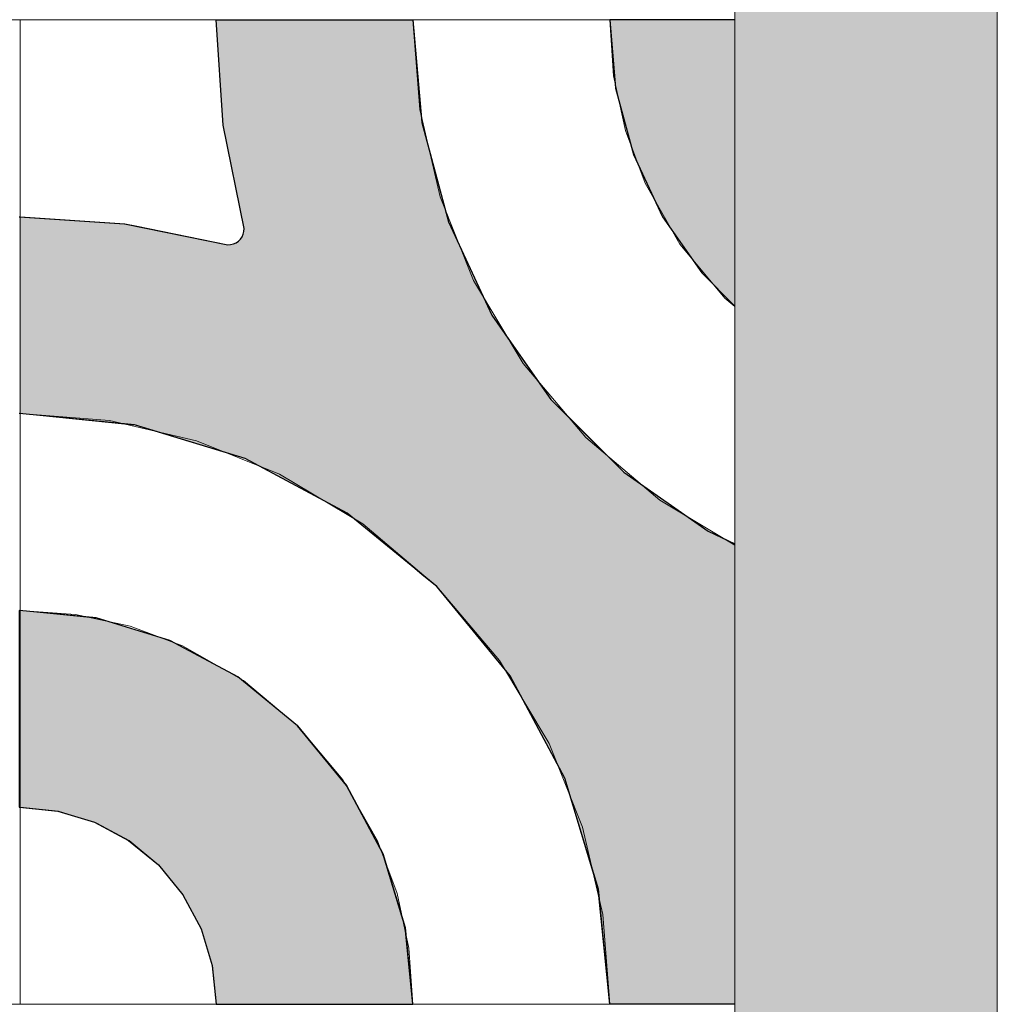
# Model space of a CAD drawing. Units: millimetres. Extents: x -7779 to 7596, y -2107 to 8488.
# Drawn here: x -3560 to -3262, y 3682 to 3982 of the extents above; entities that cross this region are included whole.
import ezdxf

# ---------------------------------------------------------------- set-up
doc = ezdxf.new("R2010")
doc.units = ezdxf.units.MM
doc.header["$LTSCALE"] = 100
doc.linetypes.add('Dash Style-5', pattern=[1.058075, 0.352692, -0.705383])
for name, color, linetype, lineweight in [('AAPINNAT', 7, 'Continuous', 15), ('Dimension', 7, 'Continuous', 5), ('None', 7, 'Continuous', 5)]:
    doc.layers.add(name, color=color, linetype=linetype, lineweight=lineweight)

# ---------------------------------------------------------------- blocks, each defined once
blk = doc.blocks.new('RUDUS puu Y')
at = {"layer": 'None', "linetype": 'Continuous', "lineweight": 0, "transparency": 33554610}
h = blk.add_hatch(color=253, dxfattribs=at)
edge = h.paths.add_edge_path()
edge.add_arc((0, 0), 1250, 0, 360, ccw=False)

msp = doc.modelspace()

# ---------------------------------------------------------------- hatches: boundary and pattern name
at = {"layer": 'None', "linetype": 'Continuous', "lineweight": 0, "true_color": 0xd9d4ce, "transparency": 33554687}
h = msp.add_hatch(color=254, dxfattribs=at)
edge = h.paths.add_edge_path()
edge.add_arc((-3301.81, 4353.57), 45.47, 28.4024, 151.5976, ccw=False)
edge.add_line((-3261.81, 4375.2), (-3261.81, 3575.2))
edge.add_arc((-3301.81, 3553.57), 45.47, 28.4024, 151.5976)
edge.add_line((-3341.81, 3575.2), (-3341.81, 4375.2))

# ---------------------------------------------------------------- linework, layer by layer
at = {"layer": 'None', "color": 7, "linetype": 'Continuous', "lineweight": 5, "transparency": 33554687, "flags": 128}
msp.add_lwpolyline([(-3341.81, 4375.2, -0.596091), (-3261.81, 4375.2), (-3261.81, 3575.2, 0.596091), (-3341.81, 3575.2)], format="xyb", close=True, dxfattribs=at)

# ---------------------------------------------------------------- next in the draw order: wipeouts: each hides what was drawn before it
at = {"color": 255, "linetype": 'Continuous', "lineweight": 5, "transparency": 33554687}
msp.add_wipeout([(-5341.81, 6775.2), (-3341.81, 6775.2), (-3341.81, 1198.11), (-5341.81, 1198.11)], dxfattribs=at).dxf.layer = 'None'

# ---------------------------------------------------------------- next in the draw order: linework, layer by layer
at = {"layer": 'AAPINNAT', "color": 254, "linetype": 'Continuous', "lineweight": 0, "true_color": 0xd9d4ce}
for p, q in [((-3369.97, 3925.38), (-3369.22, 3931.91)), ((-3369.22, 3931.91), (-3364.74, 3924.03)), ((-3371.93, 3919.11), (-3369.97, 3925.38)), ((-3364.74, 3924.03), (-3358.61, 3913.24)), ((-3375.03, 3913.31), (-3371.93, 3919.11)), ((-3379.16, 3908.2), (-3375.03, 3913.31)), ((-3358.61, 3913.24), (-3344.85, 3896.77)), ((-3384.17, 3903.95), (-3379.16, 3908.2)), ((-3415.56, 3892.22), (-3421.55, 3902.24)), ((-3421.55, 3902.24), (-3415.56, 3899.53)), ((-3389.88, 3900.71), (-3387.28, 3902.18)), ((-3387.28, 3902.18), (-3384.17, 3903.95)), ((-3415.56, 3899.53), (-3409.17, 3897.99)), ((-3396.1, 3898.59), (-3389.88, 3900.71)), ((-3409.17, 3897.99), (-3406.39, 3897.86)), ((-3406.39, 3897.86), (-3402.61, 3897.68)), ((-3402.61, 3897.68), (-3396.1, 3898.59)), ((-3344.85, 3896.77), (-3343.94, 3896.01)), ((-3343.94, 3896.01), (-3343.03, 3895.25)), ((-3343.03, 3895.25), (-3341.81, 3894.23)), ((-3409.17, 3881.54), (-3415.56, 3892.22)), ((-3406.39, 3876.88), (-3409.17, 3881.54)), ((-3402.61, 3872.43), (-3406.39, 3876.88)), ((-3396.1, 3864.75), (-3402.61, 3872.43)), ((-3389.88, 3857.41), (-3396.1, 3864.75)), ((-3387.28, 3854.34), (-3389.88, 3857.41)), ((-3384.17, 3851.7), (-3387.28, 3854.34)), ((-3379.16, 3847.46), (-3384.17, 3851.7)), ((-3341.81, 3849.11), (-3343.03, 3845.52)), ((-3375.03, 3843.96), (-3379.16, 3847.46)), ((-3343.03, 3845.52), (-3343.94, 3839.01)), ((-3477.91, 3837.18), (-3480.62, 3843.17)), ((-3480.62, 3843.17), (-3477.91, 3841.55)), ((-3371.93, 3841.33), (-3375.03, 3843.96)), ((-3477.91, 3841.55), (-3476.37, 3840.63)), ((-3476.37, 3840.63), (-3476.06, 3840.44)), ((-3476.06, 3840.44), (-3475.15, 3839.9)), ((-3475.15, 3839.9), (-3461.39, 3831.67)), ((-3369.97, 3839.67), (-3371.93, 3841.33)), ((-3369.22, 3839.03), (-3369.97, 3839.67)), ((-3476.37, 3830.8), (-3477.91, 3837.18)), ((-3364.74, 3835.24), (-3369.22, 3839.03)), ((-3343.94, 3839.01), (-3343.63, 3832.45)), ((-3358.61, 3831.57), (-3364.74, 3835.24)), ((-3476.06, 3824.23), (-3476.37, 3830.8)), ((-3461.39, 3831.67), (-3455.26, 3828.01)), ((-3344.85, 3823.34), (-3358.61, 3831.57)), ((-3343.63, 3832.45), (-3342.09, 3826.06)), ((-3455.26, 3828.01), (-3450.78, 3824.22)), ((-3476.97, 3817.73), (-3476.06, 3824.23)), ((-3450.78, 3824.22), (-3450.05, 3823.59)), ((-3342.09, 3826.06), (-3341.81, 3825.44)), ((-3450.05, 3823.59), (-3448.13, 3821.96)), ((-3448.13, 3821.96), (-3446.1, 3820.25)), ((-3343.94, 3822.8), (-3344.85, 3823.34)), ((-3343.63, 3822.61), (-3343.94, 3822.8)), ((-3342.09, 3821.69), (-3343.63, 3822.61)), ((-3341.81, 3821.52), (-3342.09, 3821.69)), ((-3446.1, 3820.25), (-3443.56, 3818.09)), ((-3443.56, 3818.09), (-3440.54, 3815.53)), ((-3479.08, 3811.51), (-3476.97, 3817.73)), ((-3440.54, 3815.53), (-3435.24, 3811.03)), ((-3482.33, 3805.79), (-3479.08, 3811.51)), ((-3435.24, 3811.03), (-3432.72, 3808.9)), ((-3432.72, 3808.9), (-3429.19, 3804.73)), ((-3486.58, 3800.78), (-3482.33, 3805.79)), ((-3429.19, 3804.73), (-3422.62, 3796.99)), ((-3491.62, 3796.71), (-3486.58, 3800.78)), ((-3497.48, 3793.55), (-3491.69, 3796.65)), ((-3491.69, 3796.65), (-3491.62, 3796.71)), ((-3422.62, 3796.99), (-3415.79, 3788.93)), ((-3510.28, 3790.84), (-3503.76, 3791.59)), ((-3503.76, 3791.59), (-3497.48, 3793.55)), ((-3503.76, 3787.13), (-3510.28, 3790.84)), ((-3415.79, 3788.93), (-3413.61, 3786.37)), ((-3497.48, 3783.57), (-3503.76, 3787.13)), ((-3413.61, 3786.37), (-3408.96, 3778.59)), ((-3491.69, 3780.27), (-3497.48, 3783.57)), ((-3491.62, 3780.23), (-3491.69, 3780.27)), ((-3486.58, 3776.02), (-3491.62, 3780.23)), ((-3408.96, 3778.59), (-3402.4, 3767.61)), ((-3482.33, 3772.47), (-3486.58, 3776.02)), ((-3479.08, 3769.76), (-3482.33, 3772.47)), ((-3476.97, 3768), (-3479.08, 3769.76)), ((-3476.06, 3767.23), (-3476.97, 3768)), ((-3475.15, 3766.48), (-3476.06, 3767.23)), ((-3402.4, 3767.61), (-3398.45, 3761.01)), ((-3461.39, 3750), (-3475.15, 3766.48)), ((-3422.62, 3764.93), (-3429.19, 3762.94)), ((-3415.79, 3765.6), (-3422.62, 3764.93)), ((-3413.61, 3765.39), (-3415.79, 3765.6)), ((-3408.96, 3764.93), (-3413.61, 3765.39)), ((-3402.4, 3762.94), (-3408.96, 3764.93)), ((-3432.72, 3761.05), (-3435.24, 3759.71)), ((-3429.19, 3762.94), (-3432.72, 3761.05)), ((-3398.45, 3761.01), (-3402.4, 3762.94)), ((-3435.24, 3759.71), (-3440.54, 3755.35)), ((-3440.54, 3755.35), (-3443.56, 3751.91)), ((-3455.26, 3739.21), (-3461.39, 3750)), ((-3443.56, 3751.91), (-3446.1, 3748.1)), ((-3446.1, 3748.1), (-3448.13, 3744)), ((-3448.13, 3744), (-3450.05, 3737.79)), ((-3450.78, 3731.34), (-3455.26, 3739.21)), ((-3450.05, 3737.79), (-3450.78, 3731.34))]:
    msp.add_line(p, q, dxfattribs=at)
at = {"layer": 'AAPINNAT', "color": 7, "linetype": 'Dash Style-5', "lineweight": 13}
for points in [[(-3341.81, 3894.23), (-3344.85, 3896.77), (-3358.61, 3913.24), (-3369.22, 3931.91), (-3369.22, 3931.91), (-3369.97, 3925.38), (-3371.93, 3919.11), (-3375.03, 3913.31), (-3379.16, 3908.2), (-3384.17, 3903.95), (-3389.88, 3900.71), (-3396.1, 3898.59), (-3402.61, 3897.68), (-3409.17, 3897.99), (-3415.56, 3899.53), (-3421.55, 3902.24), (-3421.55, 3902.24), (-3406.39, 3876.88), (-3387.28, 3854.34), (-3364.74, 3835.24), (-3341.81, 3821.52)], [(-3341.81, 3825.44), (-3342.09, 3826.06), (-3343.63, 3832.45), (-3343.94, 3839.01), (-3343.03, 3845.52), (-3341.81, 3849.11)]]:
    msp.add_lwpolyline(points, dxfattribs=at)
msp.add_lwpolyline([(-3402.4, 3762.94), (-3398.45, 3761.01), (-3398.45, 3761.01), (-3413.61, 3786.37), (-3432.72, 3808.9), (-3455.26, 3828.01), (-3480.62, 3843.17), (-3480.62, 3843.17), (-3477.91, 3837.18), (-3476.37, 3830.8), (-3476.06, 3824.23), (-3476.97, 3817.73), (-3479.08, 3811.51), (-3482.33, 3805.79), (-3486.58, 3800.78), (-3491.69, 3796.65), (-3497.48, 3793.55), (-3503.76, 3791.59), (-3510.28, 3790.84), (-3510.28, 3790.84), (-3491.62, 3780.23), (-3475.15, 3766.48), (-3461.39, 3750), (-3450.78, 3731.34), (-3450.78, 3731.34), (-3450.05, 3737.79), (-3448.13, 3744), (-3448.13, 3744), (-3446.1, 3748.1), (-3443.56, 3751.91), (-3440.54, 3755.35), (-3440.54, 3755.35), (-3435.24, 3759.71), (-3429.19, 3762.94), (-3429.19, 3762.94), (-3422.62, 3764.93), (-3415.79, 3765.6), (-3415.79, 3765.6), (-3408.96, 3764.93)], close=True, dxfattribs=at)
at = {"layer": 'AAPINNAT', "color": 254, "linetype": 'Continuous', "lineweight": 0, "true_color": 0xd9d4ce}
for points in [[(-3369.22, 3839.03), (-3369.97, 3925.38), (-3369.22, 3931.91)], [(-3369.22, 3839.03), (-3369.22, 3931.91), (-3364.74, 3835.24)], [(-3364.74, 3835.24), (-3369.22, 3931.91), (-3364.74, 3924.03)], [(-3369.97, 3839.67), (-3371.93, 3919.11), (-3369.97, 3925.38)], [(-3369.97, 3839.67), (-3369.97, 3925.38), (-3369.22, 3839.03)], [(-3364.74, 3835.24), (-3364.74, 3924.03), (-3358.61, 3831.57)], [(-3358.61, 3831.57), (-3364.74, 3924.03), (-3358.61, 3913.24)], [(-3371.93, 3841.33), (-3375.03, 3913.31), (-3371.93, 3919.11)], [(-3371.93, 3841.33), (-3371.93, 3919.11), (-3369.97, 3839.67)], [(-3375.03, 3843.96), (-3379.16, 3908.2), (-3375.03, 3913.31)], [(-3375.03, 3843.96), (-3375.03, 3913.31), (-3371.93, 3841.33)], [(-3358.61, 3831.57), (-3358.61, 3913.24), (-3344.85, 3823.34)], [(-3344.85, 3823.34), (-3358.61, 3913.24), (-3344.85, 3896.77)], [(-3379.16, 3847.46), (-3384.17, 3903.95), (-3379.16, 3908.2)], [(-3379.16, 3847.46), (-3379.16, 3908.2), (-3375.03, 3843.96)], [(-3415.56, 3892.22), (-3421.55, 3902.24), (-3415.56, 3899.53)], [(-3387.28, 3854.34), (-3389.88, 3900.71), (-3387.28, 3902.18)], [(-3384.17, 3851.7), (-3387.28, 3902.18), (-3384.17, 3903.95)], [(-3387.28, 3854.34), (-3387.28, 3902.18), (-3384.17, 3851.7)], [(-3384.17, 3851.7), (-3384.17, 3903.95), (-3379.16, 3847.46)], [(-3415.56, 3892.22), (-3415.56, 3899.53), (-3409.17, 3881.54)], [(-3409.17, 3881.54), (-3415.56, 3899.53), (-3409.17, 3897.99)], [(-3389.88, 3857.41), (-3396.1, 3898.59), (-3389.88, 3900.71)], [(-3389.88, 3857.41), (-3389.88, 3900.71), (-3387.28, 3854.34)], [(-3409.17, 3881.54), (-3409.17, 3897.99), (-3406.39, 3876.88)], [(-3406.39, 3876.88), (-3409.17, 3897.99), (-3406.39, 3897.86)], [(-3406.39, 3876.88), (-3406.39, 3897.86), (-3402.61, 3872.43)], [(-3402.61, 3872.43), (-3406.39, 3897.86), (-3402.61, 3897.68)], [(-3396.1, 3864.75), (-3402.61, 3897.68), (-3396.1, 3898.59)], [(-3402.61, 3872.43), (-3402.61, 3897.68), (-3396.1, 3864.75)], [(-3396.1, 3864.75), (-3396.1, 3898.59), (-3389.88, 3857.41)], [(-3344.85, 3823.34), (-3344.85, 3896.77), (-3343.94, 3822.8)], [(-3343.94, 3822.8), (-3344.85, 3896.77), (-3343.94, 3896.01)], [(-3343.94, 3839.01), (-3343.94, 3896.01), (-3343.03, 3845.52)], [(-3343.03, 3845.52), (-3343.94, 3896.01), (-3343.03, 3895.25)], [(-3343.03, 3845.52), (-3343.03, 3895.25), (-3341.81, 3870.13)], [(-3341.81, 3870.13), (-3343.03, 3895.25), (-3341.81, 3894.23)], [(-3343.03, 3845.52), (-3341.81, 3870.13), (-3341.81, 3849.11)], [(-3477.91, 3837.18), (-3480.62, 3843.17), (-3477.91, 3841.55)], [(-3477.91, 3837.18), (-3477.91, 3841.55), (-3476.37, 3830.8)], [(-3476.37, 3830.8), (-3477.91, 3841.55), (-3476.37, 3840.63)], [(-3476.37, 3830.8), (-3476.37, 3840.63), (-3476.06, 3824.23)], [(-3476.06, 3824.23), (-3476.37, 3840.63), (-3476.06, 3840.44)], [(-3476.06, 3767.23), (-3476.06, 3840.44), (-3475.15, 3766.48)], [(-3475.15, 3766.48), (-3476.06, 3840.44), (-3475.15, 3839.9)], [(-3475.15, 3766.48), (-3475.15, 3839.9), (-3461.39, 3750)], [(-3461.39, 3750), (-3475.15, 3839.9), (-3461.39, 3831.67)], [(-3343.94, 3822.8), (-3343.94, 3839.01), (-3343.63, 3822.61)], [(-3343.63, 3822.61), (-3343.94, 3839.01), (-3343.63, 3832.45)], [(-3461.39, 3750), (-3461.39, 3831.67), (-3455.26, 3739.21)], [(-3455.26, 3739.21), (-3461.39, 3831.67), (-3455.26, 3828.01)], [(-3343.63, 3822.61), (-3343.63, 3832.45), (-3342.09, 3821.69)], [(-3342.09, 3821.69), (-3343.63, 3832.45), (-3342.09, 3826.06)], [(-3455.26, 3739.21), (-3455.26, 3828.01), (-3450.78, 3731.34)], [(-3450.78, 3731.34), (-3455.26, 3828.01), (-3450.78, 3824.22)], [(-3476.06, 3767.23), (-3476.97, 3817.73), (-3476.06, 3824.23)], [(-3450.78, 3731.34), (-3450.78, 3824.22), (-3450.05, 3737.79)], [(-3450.05, 3737.79), (-3450.78, 3824.22), (-3450.05, 3823.59)], [(-3342.09, 3821.69), (-3342.09, 3826.06), (-3341.81, 3825.44)], [(-3342.09, 3821.69), (-3341.81, 3825.44), (-3341.81, 3821.52)], [(-3450.05, 3737.79), (-3450.05, 3823.59), (-3448.13, 3744)], [(-3448.13, 3744), (-3450.05, 3823.59), (-3448.13, 3821.96)], [(-3448.13, 3744), (-3448.13, 3821.96), (-3446.1, 3748.1)], [(-3446.1, 3748.1), (-3448.13, 3821.96), (-3446.1, 3820.25)], [(-3446.1, 3748.1), (-3446.1, 3820.25), (-3443.56, 3751.91)], [(-3443.56, 3751.91), (-3446.1, 3820.25), (-3443.56, 3818.09)], [(-3443.56, 3751.91), (-3443.56, 3818.09), (-3440.54, 3755.35)], [(-3440.54, 3755.35), (-3443.56, 3818.09), (-3440.54, 3815.53)], [(-3476.97, 3768), (-3479.08, 3811.51), (-3476.97, 3817.73)], [(-3476.97, 3768), (-3476.97, 3817.73), (-3476.06, 3767.23)], [(-3440.54, 3755.35), (-3440.54, 3815.53), (-3435.24, 3759.71)], [(-3435.24, 3759.71), (-3440.54, 3815.53), (-3435.24, 3811.03)], [(-3479.08, 3769.76), (-3482.33, 3805.79), (-3479.08, 3811.51)], [(-3479.08, 3769.76), (-3479.08, 3811.51), (-3476.97, 3768)], [(-3435.24, 3759.71), (-3435.24, 3811.03), (-3432.72, 3761.05)], [(-3432.72, 3761.05), (-3435.24, 3811.03), (-3432.72, 3808.9)], [(-3432.72, 3761.05), (-3432.72, 3808.9), (-3429.19, 3762.94)], [(-3429.19, 3762.94), (-3432.72, 3808.9), (-3429.19, 3804.73)], [(-3482.33, 3772.47), (-3486.58, 3800.78), (-3482.33, 3805.79)], [(-3482.33, 3772.47), (-3482.33, 3805.79), (-3479.08, 3769.76)], [(-3429.19, 3762.94), (-3429.19, 3804.73), (-3422.62, 3764.93)], [(-3422.62, 3764.93), (-3429.19, 3804.73), (-3422.62, 3796.99)], [(-3486.58, 3776.02), (-3491.62, 3796.71), (-3486.58, 3800.78)], [(-3486.58, 3776.02), (-3486.58, 3800.78), (-3482.33, 3772.47)], [(-3491.69, 3780.27), (-3497.48, 3793.55), (-3491.69, 3796.65)], [(-3491.62, 3780.23), (-3491.69, 3796.65), (-3491.62, 3796.71)], [(-3491.69, 3780.27), (-3491.69, 3796.65), (-3491.62, 3780.23)], [(-3491.62, 3780.23), (-3491.62, 3796.71), (-3486.58, 3776.02)], [(-3422.62, 3764.93), (-3422.62, 3796.99), (-3415.79, 3765.6)], [(-3415.79, 3765.6), (-3422.62, 3796.99), (-3415.79, 3788.93)], [(-3503.76, 3787.13), (-3510.28, 3790.84), (-3503.76, 3791.59)], [(-3497.48, 3783.57), (-3503.76, 3791.59), (-3497.48, 3793.55)], [(-3503.76, 3787.13), (-3503.76, 3791.59), (-3497.48, 3783.57)], [(-3497.48, 3783.57), (-3497.48, 3793.55), (-3491.69, 3780.27)], [(-3415.79, 3765.6), (-3415.79, 3788.93), (-3413.61, 3765.39)], [(-3413.61, 3765.39), (-3415.79, 3788.93), (-3413.61, 3786.37)], [(-3413.61, 3765.39), (-3413.61, 3786.37), (-3408.96, 3764.93)], [(-3408.96, 3764.93), (-3413.61, 3786.37), (-3408.96, 3778.59)], [(-3408.96, 3764.93), (-3408.96, 3778.59), (-3402.4, 3762.94)], [(-3402.4, 3762.94), (-3408.96, 3778.59), (-3402.4, 3767.61)], [(-3402.4, 3762.94), (-3402.4, 3767.61), (-3398.45, 3761.01)]]:
    msp.add_solid(points, dxfattribs=at)

# ---------------------------------------------------------------- next in the draw order: wipeouts: each hides what was drawn before it
at = {"color": 18, "linetype": 'Continuous', "lineweight": 5, "true_color": 0x000000}
msp.add_wipeout([(-3859.77, 3981.62), (-3559.77, 3981.62), (-3559.77, 3681.62), (-3859.77, 3681.62)], dxfattribs=at).dxf.layer = 'AAPINNAT'

# ---------------------------------------------------------------- next in the draw order: linework, layer by layer
at = {"layer": 'AAPINNAT', "color": 255, "linetype": 'Continuous', "lineweight": 5}
for p, q in [((-3859.77, 3981.62), (-3559.77, 3981.62)), ((-3559.77, 3981.62), (-3559.77, 3681.62)), ((-3559.77, 3681.62), (-3859.77, 3681.62))]:
    msp.add_line(p, q, dxfattribs=at)
at = {"layer": 'Dimension', "color": 7, "linetype": 'Continuous', "lineweight": 5}
msp.add_lwpolyline([(-3620, 3681.62), (-3559.77, 3681.62), (-3559.77, 3981.62), (-3620, 3981.62)], dxfattribs=at)

# ---------------------------------------------------------------- next in the draw order: wipeouts: each hides what was drawn before it
at = {"color": 18, "linetype": 'Continuous', "lineweight": 5, "true_color": 0x000000}
msp.add_wipeout([(-3559.77, 3981.62), (-3341.81, 3981.62), (-3341.81, 3681.62)], dxfattribs=at).dxf.layer = 'AAPINNAT'

# ---------------------------------------------------------------- next in the draw order: wipeouts: each hides what was drawn before it
msp.add_wipeout([(-3559.77, 3981.62), (-3341.81, 3681.62), (-3559.77, 3681.62)], dxfattribs=at).dxf.layer = 'AAPINNAT'

# ---------------------------------------------------------------- next in the draw order: linework, layer by layer
at = {"layer": 'AAPINNAT', "color": 18, "linetype": 'Continuous', "lineweight": 5, "true_color": 0x000000}
for p, q in [((-3559.77, 3981.62), (-3341.81, 3981.62)), ((-3559.77, 3681.62), (-3559.77, 3981.62)), ((-3341.81, 3681.62), (-3559.77, 3681.62))]:
    msp.add_line(p, q, dxfattribs=at)
at = {"layer": 'AAPINNAT', "color": 255, "linetype": 'Continuous', "lineweight": 5}
for p, q in [((-3559.77, 3981.62), (-3341.81, 3981.62)), ((-3559.77, 3681.62), (-3559.77, 3981.62)), ((-3341.81, 3681.62), (-3559.77, 3681.62))]:
    msp.add_line(p, q, dxfattribs=at)
at = {"layer": 'AAPINNAT', "color": 254, "linetype": 'Continuous', "lineweight": 0, "true_color": 0xd9d4ce}
for p, q in [((-3497.85, 3949.55), (-3500, 3981.62)), ((-3500, 3981.62), (-3497.85, 3981.62)), ((-3497.85, 3981.62), (-3491.43, 3981.62)), ((-3491.43, 3981.62), (-3491.12, 3981.62)), ((-3491.12, 3981.62), (-3460, 3981.62)), ((-3460, 3981.62), (-3440, 3981.62)), ((-3440, 3981.62), (-3437.27, 3950.37)), ((-3378.18, 3960.78), (-3380, 3981.62)), ((-3380, 3981.62), (-3378.18, 3981.62)), ((-3378.18, 3981.62), (-3372.76, 3981.62)), ((-3372.76, 3981.62), (-3363.92, 3981.62)), ((-3363.92, 3981.62), (-3351.93, 3981.62)), ((-3351.93, 3981.62), (-3341.81, 3981.62)), ((-3372.76, 3940.58), (-3378.18, 3960.78)), ((-3437.27, 3950.37), (-3432.72, 3933.41)), ((-3491.43, 3918.05), (-3497.85, 3949.55)), ((-3363.92, 3921.62), (-3372.76, 3940.58)), ((-3432.72, 3933.41), (-3429.14, 3920.06)), ((-3560, 3921.62), (-3527.93, 3919.47)), ((-3351.93, 3904.49), (-3363.92, 3921.62)), ((-3527.93, 3919.47), (-3524.88, 3918.85)), ((-3524.88, 3918.85), (-3496.43, 3913.05)), ((-3491.73, 3916.34), (-3491.5, 3917.18)), ((-3491.5, 3917.18), (-3491.43, 3918.05)), ((-3429.14, 3920.06), (-3415.88, 3891.62)), ((-3493.93, 3913.72), (-3493.21, 3914.22)), ((-3493.21, 3914.22), (-3492.6, 3914.84)), ((-3492.6, 3914.84), (-3492.1, 3915.55)), ((-3492.1, 3915.55), (-3491.73, 3916.34)), ((-3496.43, 3913.05), (-3495.56, 3913.13)), ((-3495.56, 3913.13), (-3494.72, 3913.35)), ((-3494.72, 3913.35), (-3493.93, 3913.72)), ((-3341.81, 3894.37), (-3351.93, 3904.49)), ((-3415.88, 3891.62), (-3410.34, 3883.7)), ((-3410.34, 3883.7), (-3397.89, 3865.92)), ((-3397.89, 3865.92), (-3393.7, 3861.73)), ((-3527.93, 3858.46), (-3560, 3861.62)), ((-3393.7, 3861.73), (-3383.46, 3851.49)), ((-3524.88, 3858.16), (-3527.93, 3858.46)), ((-3496.43, 3849.53), (-3524.88, 3858.16)), ((-3383.46, 3851.49), (-3380, 3848.03)), ((-3495.56, 3849.27), (-3496.43, 3849.53)), ((-3494.72, 3849.01), (-3495.56, 3849.27)), ((-3493.93, 3848.77), (-3494.72, 3849.01)), ((-3493.21, 3848.56), (-3493.93, 3848.77)), ((-3492.6, 3848.37), (-3493.21, 3848.56)), ((-3492.1, 3848.22), (-3492.6, 3848.37)), ((-3491.73, 3848.11), (-3492.1, 3848.22)), ((-3491.5, 3848.04), (-3491.73, 3848.11)), ((-3491.43, 3848.01), (-3491.5, 3848.04)), ((-3491.12, 3847.92), (-3491.43, 3848.01)), ((-3460, 3831.29), (-3491.12, 3847.92)), ((-3380, 3848.03), (-3375.7, 3843.73)), ((-3375.7, 3843.73), (-3350, 3825.74)), ((-3440, 3814.88), (-3460, 3831.29)), ((-3350, 3825.74), (-3341.81, 3821.92)), ((-3437.27, 3812.63), (-3440, 3814.88)), ((-3432.72, 3808.9), (-3437.27, 3812.63)), ((-3429.14, 3804.54), (-3432.72, 3808.9)), ((-3415.88, 3788.39), (-3429.14, 3804.54)), ((-3560, 3801.62), (-3548.29, 3800.47)), ((-3548.29, 3800.47), (-3537.04, 3799.36)), ((-3537.04, 3799.36), (-3536.59, 3799.32)), ((-3536.59, 3799.32), (-3526.67, 3796.31)), ((-3526.67, 3796.31), (-3517.57, 3793.55)), ((-3517.57, 3793.55), (-3514.08, 3792.49)), ((-3514.08, 3792.49), (-3510.11, 3790.37)), ((-3510.11, 3790.37), (-3504.57, 3787.4)), ((-3410.34, 3781.63), (-3415.88, 3788.39)), ((-3504.57, 3787.4), (-3501.15, 3785.58)), ((-3501.15, 3785.58), (-3500, 3784.96)), ((-3500, 3784.96), (-3493.33, 3781.4)), ((-3493.33, 3781.4), (-3475.15, 3766.48)), ((-3397.89, 3758.34), (-3410.34, 3781.63)), ((-3475.15, 3766.48), (-3460.22, 3748.29)), ((-3393.7, 3750.51), (-3397.89, 3758.34)), ((-3383.46, 3716.74), (-3393.7, 3750.51)), ((-3460.22, 3748.29), (-3449.13, 3727.54)), ((-3548.29, 3740.47), (-3560, 3741.62)), ((-3537.04, 3737.06), (-3548.29, 3740.47)), ((-3536.59, 3736.81), (-3537.04, 3737.06)), ((-3526.67, 3731.51), (-3536.59, 3736.81)), ((-3517.57, 3724.05), (-3526.67, 3731.51)), ((-3449.13, 3727.54), (-3442.31, 3705.03)), ((-3514.08, 3719.79), (-3517.57, 3724.05)), ((-3510.11, 3714.96), (-3514.08, 3719.79)), ((-3380, 3681.62), (-3383.46, 3716.74)), ((-3504.57, 3704.58), (-3510.11, 3714.96)), ((-3501.15, 3693.33), (-3504.57, 3704.58)), ((-3442.31, 3705.03), (-3440, 3681.62)), ((-3500, 3681.62), (-3501.15, 3693.33)), ((-3493.33, 3681.62), (-3500, 3681.62)), ((-3475.15, 3681.62), (-3493.33, 3681.62)), ((-3460.22, 3681.62), (-3475.15, 3681.62)), ((-3449.13, 3681.62), (-3460.22, 3681.62)), ((-3442.31, 3681.62), (-3449.13, 3681.62)), ((-3440, 3681.62), (-3442.31, 3681.62)), ((-3375.7, 3681.62), (-3380, 3681.62)), ((-3350, 3681.62), (-3375.7, 3681.62)), ((-3341.81, 3681.62), (-3350, 3681.62))]:
    msp.add_line(p, q, dxfattribs=at)
at = {"layer": 'AAPINNAT', "color": 7, "linetype": 'Continuous', "lineweight": 25}
for points in [[(-3560, 3921.62), (-3527.93, 3919.47), (-3496.43, 3913.05), (-3496.43, 3913.05), (-3495.56, 3913.13), (-3494.72, 3913.35), (-3493.93, 3913.72), (-3493.21, 3914.22), (-3492.6, 3914.84), (-3492.1, 3915.55), (-3491.73, 3916.34), (-3491.5, 3917.18), (-3491.43, 3918.05), (-3491.43, 3918.05), (-3497.85, 3949.55), (-3500, 3981.62), (-3440, 3981.62), (-3440, 3981.62), (-3437.27, 3950.37), (-3429.14, 3920.06), (-3415.88, 3891.62), (-3397.89, 3865.92), (-3375.7, 3843.73), (-3350, 3825.74), (-3341.81, 3821.92)], [(-3341.81, 3981.62), (-3380, 3981.62), (-3380, 3981.62), (-3378.18, 3960.78), (-3372.76, 3940.58), (-3363.92, 3921.62), (-3351.93, 3904.49), (-3341.81, 3894.37)], [(-3341.81, 3681.62), (-3380, 3681.62), (-3380, 3681.62), (-3383.46, 3716.74), (-3393.7, 3750.51), (-3410.34, 3781.63), (-3432.72, 3808.9), (-3460, 3831.29), (-3491.12, 3847.92), (-3524.88, 3858.16), (-3560, 3861.62)]]:
    msp.add_lwpolyline(points, dxfattribs=at)
msp.add_lwpolyline([(-3560, 3741.62), (-3548.29, 3740.47), (-3537.04, 3737.06), (-3526.67, 3731.51), (-3517.57, 3724.05), (-3510.11, 3714.96), (-3504.57, 3704.58), (-3501.15, 3693.33), (-3500, 3681.62), (-3440, 3681.62), (-3440, 3681.62), (-3442.31, 3705.03), (-3449.13, 3727.54), (-3460.22, 3748.29), (-3475.15, 3766.48), (-3493.33, 3781.4), (-3514.08, 3792.49), (-3536.59, 3799.32), (-3560, 3801.62)], close=True, dxfattribs=at)
at = {"layer": 'AAPINNAT', "color": 254, "linetype": 'Continuous', "lineweight": 0, "true_color": 0xd9d4ce}
for points in [[(-3497.85, 3949.55), (-3500, 3981.62), (-3497.85, 3981.62)], [(-3497.85, 3949.55), (-3497.85, 3981.62), (-3491.43, 3918.05)], [(-3491.43, 3918.05), (-3497.85, 3981.62), (-3491.43, 3981.62)], [(-3491.43, 3848.01), (-3491.43, 3981.62), (-3491.12, 3847.92)], [(-3491.12, 3847.92), (-3491.43, 3981.62), (-3491.12, 3981.62)], [(-3491.12, 3847.92), (-3491.12, 3981.62), (-3460, 3831.29)], [(-3460, 3831.29), (-3491.12, 3981.62), (-3460, 3981.62)], [(-3460, 3831.29), (-3460, 3981.62), (-3440, 3814.88)], [(-3440, 3814.88), (-3460, 3981.62), (-3440, 3981.62)], [(-3440, 3814.88), (-3440, 3981.62), (-3437.27, 3812.63)], [(-3437.27, 3812.63), (-3440, 3981.62), (-3437.27, 3950.37)], [(-3378.18, 3960.78), (-3380, 3981.62), (-3378.18, 3981.62)], [(-3378.18, 3960.78), (-3378.18, 3981.62), (-3372.76, 3940.58)], [(-3372.76, 3940.58), (-3378.18, 3981.62), (-3372.76, 3981.62)], [(-3372.76, 3940.58), (-3372.76, 3981.62), (-3363.92, 3921.62)], [(-3363.92, 3921.62), (-3372.76, 3981.62), (-3363.92, 3981.62)], [(-3363.92, 3921.62), (-3363.92, 3981.62), (-3351.93, 3904.49)], [(-3351.93, 3904.49), (-3363.92, 3981.62), (-3351.93, 3981.62)], [(-3351.93, 3904.49), (-3351.93, 3981.62), (-3341.81, 3918.75)], [(-3341.81, 3918.75), (-3351.93, 3981.62), (-3341.81, 3981.62)], [(-3437.27, 3812.63), (-3437.27, 3950.37), (-3432.72, 3808.9)], [(-3432.72, 3808.9), (-3437.27, 3950.37), (-3432.72, 3933.41)], [(-3432.72, 3808.9), (-3432.72, 3933.41), (-3429.14, 3804.54)], [(-3429.14, 3804.54), (-3432.72, 3933.41), (-3429.14, 3920.06)], [(-3560, 3861.62), (-3560, 3921.62), (-3527.93, 3858.46)], [(-3527.93, 3858.46), (-3560, 3921.62), (-3527.93, 3919.47)], [(-3527.93, 3858.46), (-3527.93, 3919.47), (-3524.88, 3858.16)], [(-3524.88, 3858.16), (-3527.93, 3919.47), (-3524.88, 3918.85)], [(-3524.88, 3858.16), (-3524.88, 3918.85), (-3496.43, 3849.53)], [(-3496.43, 3849.53), (-3524.88, 3918.85), (-3496.43, 3913.05)], [(-3491.5, 3848.04), (-3491.73, 3916.34), (-3491.5, 3917.18)], [(-3491.43, 3848.01), (-3491.5, 3917.18), (-3491.43, 3918.05)], [(-3491.5, 3848.04), (-3491.5, 3917.18), (-3491.43, 3848.01)], [(-3429.14, 3804.54), (-3429.14, 3920.06), (-3415.88, 3788.39)], [(-3415.88, 3788.39), (-3429.14, 3920.06), (-3415.88, 3891.62)], [(-3351.93, 3904.49), (-3341.81, 3918.75), (-3341.81, 3894.37)], [(-3493.21, 3848.56), (-3493.93, 3913.72), (-3493.21, 3914.22)], [(-3492.6, 3848.37), (-3493.21, 3914.22), (-3492.6, 3914.84)], [(-3493.21, 3848.56), (-3493.21, 3914.22), (-3492.6, 3848.37)], [(-3492.1, 3848.22), (-3492.6, 3914.84), (-3492.1, 3915.55)], [(-3492.6, 3848.37), (-3492.6, 3914.84), (-3492.1, 3848.22)], [(-3491.73, 3848.11), (-3492.1, 3915.55), (-3491.73, 3916.34)], [(-3492.1, 3848.22), (-3492.1, 3915.55), (-3491.73, 3848.11)], [(-3491.73, 3848.11), (-3491.73, 3916.34), (-3491.5, 3848.04)], [(-3495.56, 3849.27), (-3496.43, 3913.05), (-3495.56, 3913.13)], [(-3496.43, 3849.53), (-3496.43, 3913.05), (-3495.56, 3849.27)], [(-3494.72, 3849.01), (-3495.56, 3913.13), (-3494.72, 3913.35)], [(-3495.56, 3849.27), (-3495.56, 3913.13), (-3494.72, 3849.01)], [(-3493.93, 3848.77), (-3494.72, 3913.35), (-3493.93, 3913.72)], [(-3494.72, 3849.01), (-3494.72, 3913.35), (-3493.93, 3848.77)], [(-3493.93, 3848.77), (-3493.93, 3913.72), (-3493.21, 3848.56)], [(-3415.88, 3788.39), (-3415.88, 3891.62), (-3410.34, 3781.63)], [(-3410.34, 3781.63), (-3415.88, 3891.62), (-3410.34, 3883.7)], [(-3410.34, 3781.63), (-3410.34, 3883.7), (-3397.89, 3758.34)], [(-3397.89, 3758.34), (-3410.34, 3883.7), (-3397.89, 3865.92)], [(-3397.89, 3758.34), (-3397.89, 3865.92), (-3393.7, 3750.51)], [(-3393.7, 3750.51), (-3397.89, 3865.92), (-3393.7, 3861.73)], [(-3393.7, 3750.51), (-3393.7, 3861.73), (-3383.46, 3716.74)], [(-3383.46, 3716.74), (-3393.7, 3861.73), (-3383.46, 3851.49)], [(-3383.46, 3716.74), (-3383.46, 3851.49), (-3380, 3681.62)], [(-3380, 3681.62), (-3383.46, 3851.49), (-3380, 3848.03)], [(-3380, 3681.62), (-3380, 3848.03), (-3375.7, 3681.62)], [(-3375.7, 3681.62), (-3380, 3848.03), (-3375.7, 3843.73)], [(-3375.7, 3681.62), (-3375.7, 3843.73), (-3350, 3681.62)], [(-3350, 3681.62), (-3375.7, 3843.73), (-3350, 3825.74)], [(-3350, 3681.62), (-3350, 3825.74), (-3341.81, 3770.65)], [(-3341.81, 3770.65), (-3350, 3825.74), (-3341.81, 3821.92)], [(-3560, 3741.62), (-3560, 3801.62), (-3548.29, 3740.47)], [(-3548.29, 3740.47), (-3560, 3801.62), (-3548.29, 3800.47)], [(-3548.29, 3740.47), (-3548.29, 3800.47), (-3537.04, 3737.06)], [(-3537.04, 3737.06), (-3548.29, 3800.47), (-3537.04, 3799.36)], [(-3537.04, 3737.06), (-3537.04, 3799.36), (-3536.59, 3736.81)], [(-3536.59, 3736.81), (-3537.04, 3799.36), (-3536.59, 3799.32)], [(-3536.59, 3736.81), (-3536.59, 3799.32), (-3526.67, 3731.51)], [(-3526.67, 3731.51), (-3536.59, 3799.32), (-3526.67, 3796.31)], [(-3526.67, 3731.51), (-3526.67, 3796.31), (-3517.57, 3724.05)], [(-3517.57, 3724.05), (-3526.67, 3796.31), (-3517.57, 3793.55)], [(-3517.57, 3724.05), (-3517.57, 3793.55), (-3514.08, 3719.79)], [(-3514.08, 3719.79), (-3517.57, 3793.55), (-3514.08, 3792.49)], [(-3514.08, 3719.79), (-3514.08, 3792.49), (-3510.11, 3714.96)], [(-3510.11, 3714.96), (-3514.08, 3792.49), (-3510.11, 3790.37)], [(-3510.11, 3714.96), (-3510.11, 3790.37), (-3504.57, 3704.58)], [(-3504.57, 3704.58), (-3510.11, 3790.37), (-3504.57, 3787.4)], [(-3504.57, 3704.58), (-3504.57, 3787.4), (-3501.15, 3693.33)], [(-3501.15, 3693.33), (-3504.57, 3787.4), (-3501.15, 3785.58)], [(-3501.15, 3693.33), (-3501.15, 3785.58), (-3500, 3681.62)], [(-3500, 3681.62), (-3501.15, 3785.58), (-3500, 3784.96)], [(-3500, 3681.62), (-3500, 3784.96), (-3493.33, 3681.62)], [(-3493.33, 3681.62), (-3500, 3784.96), (-3493.33, 3781.4)], [(-3493.33, 3681.62), (-3493.33, 3781.4), (-3475.15, 3681.62)], [(-3475.15, 3681.62), (-3493.33, 3781.4), (-3475.15, 3766.48)], [(-3350, 3681.62), (-3341.81, 3770.65), (-3341.81, 3681.62)], [(-3475.15, 3681.62), (-3475.15, 3766.48), (-3460.22, 3681.62)], [(-3460.22, 3681.62), (-3475.15, 3766.48), (-3460.22, 3748.29)], [(-3460.22, 3681.62), (-3460.22, 3748.29), (-3449.13, 3681.62)], [(-3449.13, 3681.62), (-3460.22, 3748.29), (-3449.13, 3727.54)], [(-3449.13, 3681.62), (-3449.13, 3727.54), (-3442.31, 3681.62)], [(-3442.31, 3681.62), (-3449.13, 3727.54), (-3442.31, 3705.03)], [(-3442.31, 3681.62), (-3442.31, 3705.03), (-3440, 3681.62)]]:
    msp.add_solid(points, dxfattribs=at)
at = {"layer": 'Dimension', "color": 254, "linetype": 'Continuous', "lineweight": 0, "true_color": 0xd9d4ce}
for p, q in [((-3497.85, 3949.55), (-3500, 3981.62)), ((-3500, 3981.62), (-3497.85, 3981.62)), ((-3497.85, 3981.62), (-3491.43, 3981.62)), ((-3491.43, 3981.62), (-3490.95, 3981.62)), ((-3490.95, 3981.62), (-3459.88, 3981.62)), ((-3459.88, 3981.62), (-3440, 3981.62)), ((-3440, 3981.62), (-3437.27, 3950.37)), ((-3378.18, 3960.78), (-3380, 3981.62)), ((-3380, 3981.62), (-3378.18, 3981.62)), ((-3378.18, 3981.62), (-3372.76, 3981.62)), ((-3372.76, 3981.62), (-3363.92, 3981.62)), ((-3363.92, 3981.62), (-3351.93, 3981.62)), ((-3351.93, 3981.62), (-3341.81, 3981.62)), ((-3372.76, 3940.58), (-3378.18, 3960.78)), ((-3437.27, 3950.37), (-3432.64, 3933.1)), ((-3491.43, 3918.05), (-3497.85, 3949.55)), ((-3363.92, 3921.62), (-3372.76, 3940.58)), ((-3432.64, 3933.1), (-3429.14, 3920.06)), ((-3559.77, 3861.62), (-3559.77, 3921.62)), ((-3559.77, 3921.62), (-3527.81, 3919.45)), ((-3351.93, 3904.49), (-3363.92, 3921.62)), ((-3527.81, 3919.45), (-3524.68, 3918.82)), ((-3524.68, 3918.82), (-3496.43, 3913.05)), ((-3491.73, 3916.34), (-3491.5, 3917.18)), ((-3491.5, 3917.18), (-3491.43, 3918.05)), ((-3429.14, 3920.06), (-3415.88, 3891.62)), ((-3493.93, 3913.72), (-3493.21, 3914.22)), ((-3493.21, 3914.22), (-3492.6, 3914.84)), ((-3492.6, 3914.84), (-3492.1, 3915.55)), ((-3492.1, 3915.55), (-3491.73, 3916.34)), ((-3496.43, 3913.05), (-3495.56, 3913.13)), ((-3495.56, 3913.13), (-3494.72, 3913.35)), ((-3494.72, 3913.35), (-3493.93, 3913.72)), ((-3341.81, 3894.37), (-3351.93, 3904.49)), ((-3415.88, 3891.62), (-3410.29, 3883.63)), ((-3410.29, 3883.63), (-3397.89, 3865.92)), ((-3397.89, 3865.92), (-3393.68, 3861.71)), ((-3527.81, 3858.44), (-3559.77, 3861.62)), ((-3393.68, 3861.71), (-3383.45, 3851.49)), ((-3524.68, 3858.12), (-3527.81, 3858.44)), ((-3496.43, 3849.52), (-3524.68, 3858.12)), ((-3383.45, 3851.49), (-3380, 3848.03)), ((-3495.56, 3849.26), (-3496.43, 3849.52)), ((-3494.72, 3849), (-3495.56, 3849.26)), ((-3493.93, 3848.76), (-3494.72, 3849)), ((-3493.21, 3848.54), (-3493.93, 3848.76)), ((-3492.6, 3848.35), (-3493.21, 3848.54)), ((-3492.1, 3848.2), (-3492.6, 3848.35)), ((-3491.73, 3848.09), (-3492.1, 3848.2)), ((-3491.5, 3848.02), (-3491.73, 3848.09)), ((-3491.43, 3848), (-3491.5, 3848.02)), ((-3490.95, 3847.85), (-3491.43, 3848)), ((-3459.88, 3831.21), (-3490.95, 3847.85)), ((-3380, 3848.03), (-3375.7, 3843.73)), ((-3375.7, 3843.73), (-3350, 3825.74)), ((-3440, 3814.87), (-3459.88, 3831.21)), ((-3350, 3825.74), (-3341.81, 3821.92)), ((-3437.27, 3812.62), (-3440, 3814.87)), ((-3432.64, 3808.82), (-3437.27, 3812.62)), ((-3429.14, 3804.56), (-3432.64, 3808.82)), ((-3415.88, 3788.38), (-3429.14, 3804.56)), ((-3559.77, 3741.62), (-3559.77, 3801.62)), ((-3559.77, 3801.62), (-3548.09, 3800.45)), ((-3548.09, 3800.45), (-3536.88, 3799.33)), ((-3536.88, 3799.33), (-3536.39, 3799.28)), ((-3536.39, 3799.28), (-3526.54, 3796.27)), ((-3526.54, 3796.27), (-3517.49, 3793.51)), ((-3517.49, 3793.51), (-3513.92, 3792.42)), ((-3513.92, 3792.42), (-3510.06, 3790.35)), ((-3510.06, 3790.35), (-3504.54, 3787.4)), ((-3410.29, 3781.55), (-3415.88, 3788.38)), ((-3504.54, 3787.4), (-3501.15, 3785.57)), ((-3501.15, 3785.57), (-3500, 3784.96)), ((-3500, 3784.96), (-3493.21, 3781.32)), ((-3493.21, 3781.32), (-3475.06, 3766.39)), ((-3397.89, 3758.33), (-3410.29, 3781.55)), ((-3475.06, 3766.39), (-3460.17, 3748.22)), ((-3393.68, 3750.45), (-3397.89, 3758.33)), ((-3383.45, 3716.71), (-3393.68, 3750.45)), ((-3460.17, 3748.22), (-3449.11, 3727.49)), ((-3548.09, 3740.43), (-3559.77, 3741.62)), ((-3536.88, 3736.99), (-3548.09, 3740.43)), ((-3536.39, 3736.73), (-3536.88, 3736.99)), ((-3526.54, 3731.43), (-3536.39, 3736.73)), ((-3517.49, 3723.97), (-3526.54, 3731.43)), ((-3449.11, 3727.49), (-3442.3, 3705)), ((-3513.92, 3719.59), (-3517.49, 3723.97)), ((-3510.06, 3714.88), (-3513.92, 3719.59)), ((-3380, 3681.62), (-3383.45, 3716.71)), ((-3504.54, 3704.53), (-3510.06, 3714.88)), ((-3501.15, 3693.3), (-3504.54, 3704.53)), ((-3442.3, 3705), (-3440, 3681.62)), ((-3500, 3681.62), (-3501.15, 3693.3)), ((-3493.21, 3681.62), (-3500, 3681.62)), ((-3475.06, 3681.62), (-3493.21, 3681.62)), ((-3460.17, 3681.62), (-3475.06, 3681.62)), ((-3449.11, 3681.62), (-3460.17, 3681.62)), ((-3442.3, 3681.62), (-3449.11, 3681.62)), ((-3440, 3681.62), (-3442.3, 3681.62)), ((-3375.7, 3681.62), (-3380, 3681.62)), ((-3350, 3681.62), (-3375.7, 3681.62)), ((-3341.81, 3681.62), (-3350, 3681.62))]:
    msp.add_line(p, q, dxfattribs=at)
at = {"layer": 'Dimension', "color": 7, "linetype": 'Continuous', "lineweight": 5}
for points in [[(-3341.81, 3821.92), (-3350, 3825.74), (-3375.7, 3843.73), (-3397.89, 3865.92), (-3415.88, 3891.62), (-3429.14, 3920.06), (-3437.27, 3950.37), (-3440, 3981.62), (-3500, 3981.62), (-3500, 3981.62), (-3497.85, 3949.55), (-3491.43, 3918.05), (-3491.43, 3918.05), (-3491.5, 3917.18), (-3491.73, 3916.34), (-3492.1, 3915.55), (-3492.6, 3914.84), (-3493.21, 3914.22), (-3493.93, 3913.72), (-3494.72, 3913.35), (-3495.56, 3913.13), (-3496.43, 3913.05), (-3496.43, 3913.05), (-3527.81, 3919.45), (-3559.77, 3921.62)], [(-3440, 3981.62), (-3437.92, 3954.32), (-3431.72, 3927.66), (-3421.55, 3902.24), (-3421.55, 3902.24), (-3406.39, 3876.88), (-3387.28, 3854.34), (-3364.74, 3835.24), (-3341.81, 3821.52)], [(-3341.81, 3894.23), (-3344.85, 3896.77), (-3358.61, 3913.24), (-3369.22, 3931.91), (-3369.22, 3931.91), (-3375.17, 3947.91), (-3378.79, 3964.59), (-3380, 3981.62), (-3440, 3981.62)], [(-3341.81, 3981.62), (-3380, 3981.62), (-3380, 3981.62), (-3378.18, 3960.78), (-3372.76, 3940.58), (-3363.92, 3921.62), (-3351.93, 3904.49), (-3341.81, 3894.37)], [(-3559.77, 3921.62), (-3559.77, 3861.62), (-3559.77, 3861.62), (-3524.68, 3858.12), (-3490.95, 3847.85), (-3459.88, 3831.21), (-3432.64, 3808.82), (-3410.29, 3781.55), (-3393.68, 3750.45), (-3383.45, 3716.71), (-3380, 3681.62), (-3341.81, 3681.62)]]:
    msp.add_lwpolyline(points, dxfattribs=at)
for points in [[(-3559.77, 3981.62), (-3559.77, 3921.62), (-3559.77, 3921.62), (-3527.81, 3919.45), (-3496.43, 3913.05), (-3496.43, 3913.05), (-3495.56, 3913.13), (-3494.72, 3913.35), (-3493.93, 3913.72), (-3493.21, 3914.22), (-3492.6, 3914.84), (-3492.1, 3915.55), (-3491.73, 3916.34), (-3491.5, 3917.18), (-3491.43, 3918.05), (-3491.43, 3918.05), (-3497.85, 3949.55), (-3500, 3981.62)], [(-3380, 3681.62), (-3382.08, 3708.92), (-3388.28, 3735.59), (-3398.45, 3761.01), (-3398.45, 3761.01), (-3413.61, 3786.37), (-3432.72, 3808.9), (-3455.26, 3828.01), (-3480.62, 3843.17), (-3480.62, 3843.17), (-3505.96, 3853.32), (-3532.55, 3859.52), (-3559.77, 3861.62), (-3559.77, 3801.62), (-3559.77, 3801.62), (-3542.82, 3800.39), (-3526.21, 3796.77), (-3510.28, 3790.84), (-3510.28, 3790.84), (-3491.62, 3780.23), (-3475.15, 3766.48), (-3461.39, 3750), (-3450.78, 3731.34), (-3450.78, 3731.34), (-3444.83, 3715.34), (-3441.21, 3698.65), (-3440, 3681.62)], [(-3559.77, 3801.62), (-3559.77, 3741.62), (-3559.77, 3741.62), (-3548.09, 3740.43), (-3536.88, 3736.99), (-3526.54, 3731.43), (-3517.49, 3723.97), (-3510.06, 3714.88), (-3504.54, 3704.53), (-3501.15, 3693.3), (-3500, 3681.62), (-3440, 3681.62), (-3440, 3681.62), (-3442.3, 3705), (-3449.11, 3727.49), (-3460.17, 3748.22), (-3475.06, 3766.39), (-3493.21, 3781.32), (-3513.92, 3792.42), (-3536.39, 3799.28)], [(-3559.77, 3741.62), (-3559.77, 3681.62), (-3500, 3681.62), (-3500, 3681.62), (-3501.15, 3693.3), (-3504.54, 3704.53), (-3510.06, 3714.88), (-3517.49, 3723.97), (-3526.54, 3731.43), (-3536.88, 3736.99), (-3548.09, 3740.43)]]:
    msp.add_lwpolyline(points, close=True, dxfattribs=at)
at = {"layer": 'Dimension', "color": 254, "linetype": 'Continuous', "lineweight": 0, "true_color": 0xd9d4ce}
for points in [[(-3497.85, 3949.55), (-3500, 3981.62), (-3497.85, 3981.62)], [(-3497.85, 3949.55), (-3497.85, 3981.62), (-3491.43, 3918.05)], [(-3491.43, 3918.05), (-3497.85, 3981.62), (-3491.43, 3981.62)], [(-3491.43, 3848), (-3491.43, 3981.62), (-3490.95, 3847.85)], [(-3490.95, 3847.85), (-3491.43, 3981.62), (-3490.95, 3981.62)], [(-3490.95, 3847.85), (-3490.95, 3981.62), (-3459.88, 3831.21)], [(-3459.88, 3831.21), (-3490.95, 3981.62), (-3459.88, 3981.62)], [(-3459.88, 3831.21), (-3459.88, 3981.62), (-3440, 3814.87)], [(-3440, 3814.87), (-3459.88, 3981.62), (-3440, 3981.62)], [(-3440, 3814.87), (-3440, 3981.62), (-3437.27, 3812.62)], [(-3437.27, 3812.62), (-3440, 3981.62), (-3437.27, 3950.37)], [(-3378.18, 3960.78), (-3380, 3981.62), (-3378.18, 3981.62)], [(-3378.18, 3960.78), (-3378.18, 3981.62), (-3372.76, 3940.58)], [(-3372.76, 3940.58), (-3378.18, 3981.62), (-3372.76, 3981.62)], [(-3372.76, 3940.58), (-3372.76, 3981.62), (-3363.92, 3921.62)], [(-3363.92, 3921.62), (-3372.76, 3981.62), (-3363.92, 3981.62)], [(-3363.92, 3921.62), (-3363.92, 3981.62), (-3351.93, 3904.49)], [(-3351.93, 3904.49), (-3363.92, 3981.62), (-3351.93, 3981.62)], [(-3351.93, 3904.49), (-3351.93, 3981.62), (-3341.81, 3918.75)], [(-3341.81, 3918.75), (-3351.93, 3981.62), (-3341.81, 3981.62)], [(-3437.27, 3812.62), (-3437.27, 3950.37), (-3432.64, 3808.82)], [(-3432.64, 3808.82), (-3437.27, 3950.37), (-3432.64, 3933.1)], [(-3432.64, 3808.82), (-3432.64, 3933.1), (-3429.14, 3804.56)], [(-3429.14, 3804.56), (-3432.64, 3933.1), (-3429.14, 3920.06)], [(-3559.77, 3861.62), (-3559.77, 3921.62), (-3527.81, 3858.44)], [(-3527.81, 3858.44), (-3559.77, 3921.62), (-3527.81, 3919.45)], [(-3527.81, 3858.44), (-3527.81, 3919.45), (-3524.68, 3858.12)], [(-3524.68, 3858.12), (-3527.81, 3919.45), (-3524.68, 3918.82)], [(-3524.68, 3858.12), (-3524.68, 3918.82), (-3496.43, 3849.52)], [(-3496.43, 3849.52), (-3524.68, 3918.82), (-3496.43, 3913.05)], [(-3491.5, 3848.02), (-3491.73, 3916.34), (-3491.5, 3917.18)], [(-3491.43, 3848), (-3491.5, 3917.18), (-3491.43, 3918.05)], [(-3491.5, 3848.02), (-3491.5, 3917.18), (-3491.43, 3848)], [(-3429.14, 3804.56), (-3429.14, 3920.06), (-3415.88, 3788.38)], [(-3415.88, 3788.38), (-3429.14, 3920.06), (-3415.88, 3891.62)], [(-3351.93, 3904.49), (-3341.81, 3918.75), (-3341.81, 3894.37)], [(-3493.21, 3848.54), (-3493.93, 3913.72), (-3493.21, 3914.22)], [(-3492.6, 3848.35), (-3493.21, 3914.22), (-3492.6, 3914.84)], [(-3493.21, 3848.54), (-3493.21, 3914.22), (-3492.6, 3848.35)], [(-3492.1, 3848.2), (-3492.6, 3914.84), (-3492.1, 3915.55)], [(-3492.6, 3848.35), (-3492.6, 3914.84), (-3492.1, 3848.2)], [(-3491.73, 3848.09), (-3492.1, 3915.55), (-3491.73, 3916.34)], [(-3492.1, 3848.2), (-3492.1, 3915.55), (-3491.73, 3848.09)], [(-3491.73, 3848.09), (-3491.73, 3916.34), (-3491.5, 3848.02)], [(-3495.56, 3849.26), (-3496.43, 3913.05), (-3495.56, 3913.13)], [(-3496.43, 3849.52), (-3496.43, 3913.05), (-3495.56, 3849.26)], [(-3494.72, 3849), (-3495.56, 3913.13), (-3494.72, 3913.35)], [(-3495.56, 3849.26), (-3495.56, 3913.13), (-3494.72, 3849)], [(-3493.93, 3848.76), (-3494.72, 3913.35), (-3493.93, 3913.72)], [(-3494.72, 3849), (-3494.72, 3913.35), (-3493.93, 3848.76)], [(-3493.93, 3848.76), (-3493.93, 3913.72), (-3493.21, 3848.54)], [(-3415.88, 3788.38), (-3415.88, 3891.62), (-3410.29, 3781.55)], [(-3410.29, 3781.55), (-3415.88, 3891.62), (-3410.29, 3883.63)], [(-3410.29, 3781.55), (-3410.29, 3883.63), (-3397.89, 3758.33)], [(-3397.89, 3758.33), (-3410.29, 3883.63), (-3397.89, 3865.92)], [(-3397.89, 3758.33), (-3397.89, 3865.92), (-3393.68, 3750.45)], [(-3393.68, 3750.45), (-3397.89, 3865.92), (-3393.68, 3861.71)], [(-3393.68, 3750.45), (-3393.68, 3861.71), (-3383.45, 3716.71)], [(-3383.45, 3716.71), (-3393.68, 3861.71), (-3383.45, 3851.49)], [(-3383.45, 3716.71), (-3383.45, 3851.49), (-3380, 3681.62)], [(-3380, 3681.62), (-3383.45, 3851.49), (-3380, 3848.03)], [(-3380, 3681.62), (-3380, 3848.03), (-3375.7, 3681.62)], [(-3375.7, 3681.62), (-3380, 3848.03), (-3375.7, 3843.73)], [(-3375.7, 3681.62), (-3375.7, 3843.73), (-3350, 3681.62)], [(-3350, 3681.62), (-3375.7, 3843.73), (-3350, 3825.74)], [(-3350, 3681.62), (-3350, 3825.74), (-3341.81, 3770.65)], [(-3341.81, 3770.65), (-3350, 3825.74), (-3341.81, 3821.92)], [(-3559.77, 3741.62), (-3559.77, 3801.62), (-3548.09, 3740.43)], [(-3548.09, 3740.43), (-3559.77, 3801.62), (-3548.09, 3800.45)], [(-3548.09, 3740.43), (-3548.09, 3800.45), (-3536.88, 3736.99)], [(-3536.88, 3736.99), (-3548.09, 3800.45), (-3536.88, 3799.33)], [(-3536.88, 3736.99), (-3536.88, 3799.33), (-3536.39, 3736.73)], [(-3536.39, 3736.73), (-3536.88, 3799.33), (-3536.39, 3799.28)], [(-3536.39, 3736.73), (-3536.39, 3799.28), (-3526.54, 3731.43)], [(-3526.54, 3731.43), (-3536.39, 3799.28), (-3526.54, 3796.27)], [(-3526.54, 3731.43), (-3526.54, 3796.27), (-3517.49, 3723.97)], [(-3517.49, 3723.97), (-3526.54, 3796.27), (-3517.49, 3793.51)], [(-3517.49, 3723.97), (-3517.49, 3793.51), (-3513.92, 3719.59)], [(-3513.92, 3719.59), (-3517.49, 3793.51), (-3513.92, 3792.42)], [(-3513.92, 3719.59), (-3513.92, 3792.42), (-3510.06, 3714.88)], [(-3510.06, 3714.88), (-3513.92, 3792.42), (-3510.06, 3790.35)], [(-3510.06, 3714.88), (-3510.06, 3790.35), (-3504.54, 3704.53)], [(-3504.54, 3704.53), (-3510.06, 3790.35), (-3504.54, 3787.4)], [(-3504.54, 3704.53), (-3504.54, 3787.4), (-3501.15, 3693.3)], [(-3501.15, 3693.3), (-3504.54, 3787.4), (-3501.15, 3785.57)], [(-3501.15, 3693.3), (-3501.15, 3785.57), (-3500, 3681.62)], [(-3500, 3681.62), (-3501.15, 3785.57), (-3500, 3784.96)], [(-3500, 3681.62), (-3500, 3784.96), (-3493.21, 3681.62)], [(-3493.21, 3681.62), (-3500, 3784.96), (-3493.21, 3781.32)], [(-3493.21, 3681.62), (-3493.21, 3781.32), (-3475.06, 3681.62)], [(-3475.06, 3681.62), (-3493.21, 3781.32), (-3475.06, 3766.39)], [(-3350, 3681.62), (-3341.81, 3770.65), (-3341.81, 3681.62)], [(-3475.06, 3681.62), (-3475.06, 3766.39), (-3460.17, 3681.62)], [(-3460.17, 3681.62), (-3475.06, 3766.39), (-3460.17, 3748.22)], [(-3460.17, 3681.62), (-3460.17, 3748.22), (-3449.11, 3681.62)], [(-3449.11, 3681.62), (-3460.17, 3748.22), (-3449.11, 3727.49)], [(-3449.11, 3681.62), (-3449.11, 3727.49), (-3442.3, 3681.62)], [(-3442.3, 3681.62), (-3449.11, 3727.49), (-3442.3, 3705)], [(-3442.3, 3681.62), (-3442.3, 3705), (-3440, 3681.62)]]:
    msp.add_solid(points, dxfattribs=at)
at = {"layer": 'None', "color": 7, "linetype": 'Continuous', "lineweight": 5, "transparency": 33554687, "flags": 128}
msp.add_lwpolyline([(-5341.81, 6775.2), (-3341.81, 6775.2), (-3341.81, 1198.11), (-5341.81, 1198.11)], close=True, dxfattribs=at)

# ---------------------------------------------------------------- next in the draw order: block references
at = {"layer": 'None', "color": 7, "transparency": 33554687}
msp.add_blockref('RUDUS puu Y', (-4355.33, 2465.2), dxfattribs=at)

doc.saveas('drawing.dxf')
